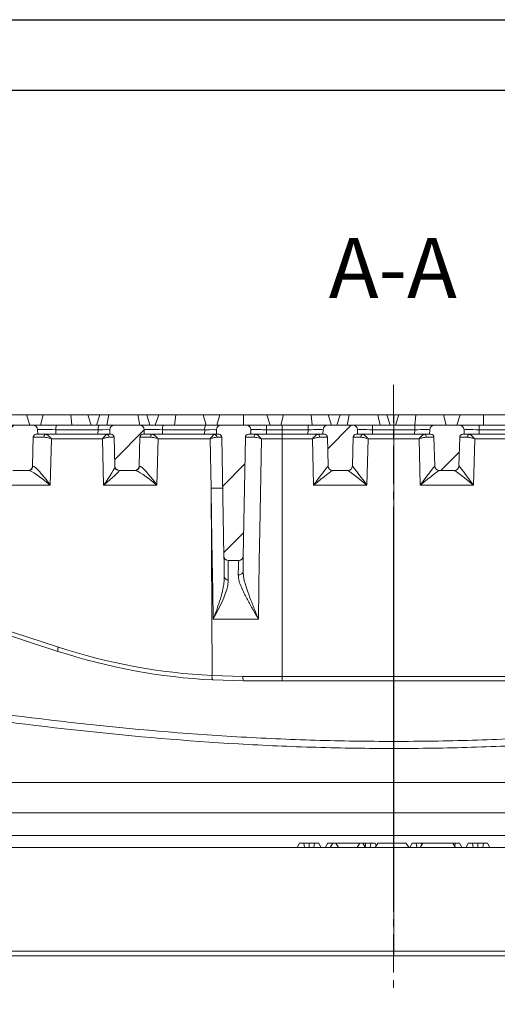
# Model space of a CAD drawing. Units: millimetres. Extents: x 73 to 2279, y 242 to 1722.
# Drawn here: x 740 to 899, y 1394 to 1722 of the extents above; entities that cross this region are included whole.
import ezdxf

# ---------------------------------------------------------------- set-up
doc = ezdxf.new("R2010")
doc.units = ezdxf.units.MM
doc.header["$PDSIZE"] = -1
doc.linetypes.add('CENTERX2', pattern=[20.32, 12.7, -2.54, 2.54, -2.54])
doc.layers.get('0').update_dxf_attribs({"lineweight": 13})
doc.layers.add('kote', color=152, linetype='Continuous', lineweight=0)
doc.layers.add('okvir', color=7, linetype='Continuous')
doc.styles.add('SLDTEXTSTYLE0', font='TXT', dxfattribs={"width": 0.605})
doc.styles.get("Standard").update_dxf_attribs({"font": 'trebuc.ttf'})
doc.dimstyles.new('VARIABEL-ST', dxfattribs={"dimscale": 40, "dimtxt": 2, "dimasz": 0.8, "dimexe": 1, "dimexo": 1, "dimgap": 0.4, "dimtad": 1, "dimdsep": 46, "dimtxsty": 'Standard', "dimcen": 0, "dimclrd": 256, "dimclre": 256, "dimclrt": 256, "dimadec": 0, "dimazin": 0, "dimtp": 0.1, "dimtm": 0.1, "dimtfac": 0.71, "dimtmove": 0, "dimatfit": 3, "dimfxl": 1, "dimtzin": 0, "dimarcsym": 0})
pattern_1 = [(45, (296.984, 337.832), (-11.22532, 11.22532), [])]

# ---------------------------------------------------------------- blocks, each defined once
blk = doc.blocks.new('*D54')
at = {"layer": 'Defpoints', "color": 0, "transparency": 16777216}
for p in [(589.61, 1440.38), (1138.84, 1440.38), (1138.84, 1365.22)]:
    blk.add_point(p, dxfattribs=at)
at = {"layer": 'kote', "lineweight": -2, "transparency": 16777216}
for p, q in [((589.61, 1420.38), (589.61, 1345.22)), ((1138.84, 1420.38), (1138.84, 1345.22)), ((605.61, 1365.22), (1122.84, 1365.22))]:
    blk.add_line(p, q, dxfattribs=at)
at = {"layer": 'kote', "transparency": 16777216}
for points in [[(605.61, 1367.89), (605.61, 1362.56), (589.61, 1365.22)], [(1122.84, 1367.89), (1122.84, 1362.56), (1138.84, 1365.22)]]:
    blk.add_solid(points, dxfattribs=at)
at = {"layer": 'kote', "transparency": 16777216, "insert": (864.23, 1389.56), "char_height": 16, "attachment_point": 2}
blk.add_mtext('549', dxfattribs=at)

msp = doc.modelspace()

# ---------------------------------------------------------------- hatches: boundary and pattern name
at = {"linetype": 'Continuous'}
h = msp.add_hatch(dxfattribs=at)
h.set_pattern_fill('ANSI31', scale=5, style=0)
h.set_pattern_definition(pattern_1)
edge = h.paths.add_edge_path(flags=0)
edge.add_line((735.6868, 1582.9044), (735.9372, 1573.3389))
edge.add_arc((737.4367, 1573.3782), 1.5, 181.5, 270)
edge.add_line((737.4367, 1571.8782), (742.5143, 1571.8782))
edge.add_arc((742.5143, 1573.3782), 1.5, 270, 358.5)
edge.add_line((744.0137, 1573.3389), (744.2642, 1582.9044))
edge.add_arc((745.2639, 1582.8782), 1, 90, 178.5, ccw=False)
edge.add_line((745.2639, 1583.8782), (745.7255, 1583.8782))
edge.add_line((745.7255, 1583.8782), (745.6852, 1585.4174))
edge.add_arc((744.1857, 1585.3782), 1.5, 1.5, 90)
edge.add_line((744.1857, 1586.8782), (735.7653, 1586.8782))
edge.add_arc((735.7653, 1585.3782), 1.5, 90, 178.5)
edge.add_line((734.2658, 1585.4174), (734.2255, 1583.8782))
edge.add_line((734.2255, 1583.8782), (734.6871, 1583.8782))
edge.add_arc((734.6871, 1582.8782), 1, 1.5, 90, ccw=False)
h = msp.add_hatch(dxfattribs=at)
h.set_pattern_fill('ANSI31', scale=5, style=0)
h.set_pattern_definition(pattern_1)
edge = h.paths.add_edge_path(flags=0)
edge.add_line((772.9367, 1571.8782), (778.0143, 1571.8782))
edge.add_arc((778.0143, 1573.3782), 1.5, 270, 358.5)
edge.add_line((779.5137, 1573.3389), (779.7642, 1582.9044))
edge.add_arc((780.7639, 1582.8782), 1, 90, 178.5, ccw=False)
edge.add_line((780.7639, 1583.8782), (781.2255, 1583.8782))
edge.add_line((781.2255, 1583.8782), (781.1852, 1585.4174))
edge.add_arc((779.6857, 1585.3782), 1.5, 1.5, 90)
edge.add_line((779.6857, 1586.8782), (771.2653, 1586.8782))
edge.add_arc((771.2653, 1585.3782), 1.5, 90, 178.5)
edge.add_line((769.7658, 1585.4174), (769.7255, 1583.8782))
edge.add_line((769.7255, 1583.8782), (770.1871, 1583.8782))
edge.add_arc((770.1871, 1582.8782), 1, 1.5, 90, ccw=False)
edge.add_line((771.1868, 1582.9044), (771.4372, 1573.3389))
edge.add_arc((772.9367, 1573.3782), 1.5, 181.5, 270)
h = msp.add_hatch(dxfattribs=at)
h.set_pattern_fill('ANSI31', scale=5, style=0)
h.set_pattern_definition(pattern_1)
edge = h.paths.add_edge_path(flags=0)
edge.add_line((809.2495, 1541.8782), (812.7015, 1541.8782))
edge.add_arc((812.7015, 1543.3782), 1.5, 270, 359)
edge.add_line((814.2012, 1543.352), (814.8915, 1582.8956))
edge.add_arc((815.8913, 1582.8782), 1, 90, 179, ccw=False)
edge.add_line((815.8913, 1583.8782), (816.7255, 1583.8782))
edge.add_line((816.7255, 1583.8782), (816.6852, 1585.4174))
edge.add_arc((815.1857, 1585.3782), 1.5, 1.5, 90)
edge.add_line((815.1857, 1586.8782), (806.7653, 1586.8782))
edge.add_arc((806.7653, 1585.3782), 1.5, 90, 178.5)
edge.add_line((805.2658, 1585.4174), (805.2255, 1583.8782))
edge.add_line((805.2255, 1583.8782), (806.0597, 1583.8782))
edge.add_arc((806.0597, 1582.8782), 1, 1, 90, ccw=False)
edge.add_line((807.0595, 1582.8956), (807.7498, 1543.352))
edge.add_arc((809.2495, 1543.3782), 1.5, 181, 270)
h = msp.add_hatch(dxfattribs=at)
h.set_pattern_fill('ANSI31', scale=5, style=0)
h.set_pattern_definition(pattern_1)
edge = h.paths.add_edge_path(flags=0)
edge.add_line((843.9367, 1571.8782), (849.0143, 1571.8782))
edge.add_arc((849.0143, 1573.3782), 1.5, 270, 358.5)
edge.add_line((850.5137, 1573.3389), (850.7642, 1582.9044))
edge.add_arc((851.7639, 1582.8782), 1, 90, 178.5, ccw=False)
edge.add_line((851.7639, 1583.8782), (852.2255, 1583.8782))
edge.add_line((852.2255, 1583.8782), (852.1852, 1585.4174))
edge.add_arc((850.6857, 1585.3782), 1.5, 1.5, 90)
edge.add_line((850.6857, 1586.8782), (842.2653, 1586.8782))
edge.add_arc((842.2653, 1585.3782), 1.5, 90, 178.5)
edge.add_line((840.7658, 1585.4174), (840.7255, 1583.8782))
edge.add_line((840.7255, 1583.8782), (841.1871, 1583.8782))
edge.add_arc((841.1871, 1582.8782), 1, 1.5, 90, ccw=False)
edge.add_line((842.1868, 1582.9044), (842.4372, 1573.3389))
edge.add_arc((843.9367, 1573.3782), 1.5, 181.5, 270)
h = msp.add_hatch(dxfattribs=at)
h.set_pattern_fill('ANSI31', scale=5, style=0)
h.set_pattern_definition(pattern_1)
edge = h.paths.add_edge_path(flags=0)
edge.add_arc((879.4367, 1573.3782), 1.5, 181.5, 270)
edge.add_line((879.4367, 1571.8782), (884.5143, 1571.8782))
edge.add_arc((884.5143, 1573.3782), 1.5, 270, 358.5)
edge.add_line((886.0137, 1573.3389), (886.2642, 1582.9044))
edge.add_arc((887.2639, 1582.8782), 1, 90, 178.5, ccw=False)
edge.add_line((887.2639, 1583.8782), (887.7255, 1583.8782))
edge.add_line((887.7255, 1583.8782), (887.6852, 1585.4174))
edge.add_arc((886.1857, 1585.3782), 1.5, 1.5, 90)
edge.add_line((886.1857, 1586.8782), (877.7653, 1586.8782))
edge.add_arc((877.7653, 1585.3782), 1.5, 90, 178.5)
edge.add_line((876.2658, 1585.4174), (876.2255, 1583.8782))
edge.add_line((876.2255, 1583.8782), (876.6871, 1583.8782))
edge.add_arc((876.6871, 1582.8782), 1, 1.5, 90, ccw=False)
edge.add_line((877.6868, 1582.9044), (877.9372, 1573.3389))

# ---------------------------------------------------------------- linework, layer by layer
at = {"color": 7, "linetype": 'CENTERX2'}
for p, q in [((864.2255, 1600.3782), (864.2255, 1399.3674)), ((864.2255, 1548.9174), (864.2255, 1430.3782))]:
    msp.add_line(p, q, dxfattribs=at)
at = {"color": 7, "linetype": 'Continuous'}
for p, q in [((742.0222, 1590.3782), (734.2255, 1590.3782)), ((742.0222, 1590.3782), (743.1247, 1586.8782)), ((747.5932, 1590.3782), (742.0222, 1590.3782)), ((747.5932, 1590.3782), (746.6554, 1586.8782)), ((756.7588, 1590.3782), (747.5932, 1590.3782)), ((756.7588, 1590.3782), (757.117, 1586.8782)), ((762.4234, 1590.3782), (756.7588, 1590.3782)), ((762.4234, 1590.3782), (763.5827, 1586.8782)), ((766.4288, 1590.3782), (762.4234, 1590.3782)), ((766.4288, 1590.3782), (765.3263, 1586.8782)), ((769.4069, 1590.3782), (766.4288, 1590.3782)), ((769.4069, 1590.3782), (768.7255, 1586.8782)), ((779.0441, 1590.3782), (769.4069, 1590.3782)), ((779.0441, 1590.3782), (779.7255, 1586.8782)), ((782.0222, 1590.3782), (779.0441, 1590.3782)), ((782.0222, 1590.3782), (783.1247, 1586.8782)), ((786.0276, 1590.3782), (782.0222, 1590.3782)), ((786.0276, 1590.3782), (784.8683, 1586.8782)), ((791.6922, 1590.3782), (786.0276, 1590.3782)), ((791.6922, 1590.3782), (791.334, 1586.8782)), ((800.8578, 1590.3782), (791.6922, 1590.3782)), ((800.8578, 1590.3782), (801.7956, 1586.8782)), ((806.4288, 1590.3782), (800.8578, 1590.3782)), ((806.4288, 1590.3782), (805.3263, 1586.8782)), ((814.2255, 1590.3782), (806.4288, 1590.3782)), ((814.2255, 1590.3782), (814.2255, 1586.8782)), ((822.0222, 1590.3782), (814.2255, 1590.3782)), ((822.0222, 1590.3782), (823.1247, 1586.8782)), ((827.5932, 1590.3782), (822.0222, 1590.3782)), ((827.5932, 1590.3782), (826.6554, 1586.8782)), ((836.7588, 1590.3782), (827.5932, 1590.3782)), ((836.7588, 1590.3782), (837.117, 1586.8782)), ((842.4234, 1590.3782), (836.7588, 1590.3782)), ((842.4234, 1590.3782), (843.5827, 1586.8782)), ((846.4288, 1590.3782), (842.4234, 1590.3782)), ((846.4288, 1590.3782), (845.3263, 1586.8782)), ((849.4069, 1590.3782), (846.4288, 1590.3782)), ((849.4069, 1590.3782), (848.7255, 1586.8782)), ((859.0441, 1590.3782), (849.4069, 1590.3782)), ((859.0441, 1590.3782), (859.7255, 1586.8782)), ((862.0222, 1590.3782), (859.0441, 1590.3782)), ((862.0222, 1590.3782), (863.1247, 1586.8782)), ((864.3281, 1590.3782), (862.0222, 1590.3782)), ((864.3281, 1590.3782), (864.3281, 1586.8782)), ((866.0276, 1590.3782), (864.3281, 1590.3782)), ((866.0276, 1590.3782), (864.8683, 1586.8782)), ((871.6922, 1590.3782), (866.0276, 1590.3782)), ((871.6922, 1590.3782), (871.334, 1586.8782)), ((880.8578, 1590.3782), (871.6922, 1590.3782)), ((880.8578, 1590.3782), (881.7956, 1586.8782)), ((886.4288, 1590.3782), (880.8578, 1590.3782)), ((886.4288, 1590.3782), (885.3263, 1586.8782)), ((894.2255, 1590.3782), (886.4288, 1590.3782)), ((894.2255, 1590.3782), (894.2255, 1586.8782)), ((902.0222, 1590.3782), (894.2255, 1590.3782)), ((744.1857, 1586.8782), (735.7653, 1586.8782)), ((752.0899, 1586.8782), (744.1857, 1586.8782)), ((766.1739, 1586.8782), (752.0899, 1586.8782)), ((771.2653, 1586.8782), (766.1739, 1586.8782)), ((779.6857, 1586.8782), (771.2653, 1586.8782)), ((787.5899, 1586.8782), (779.6857, 1586.8782)), ((801.6739, 1586.8782), (787.5899, 1586.8782)), ((806.7653, 1586.8782), (801.6739, 1586.8782)), ((815.1857, 1586.8782), (806.7653, 1586.8782)), ((827.1773, 1586.8782), (821.9861, 1586.8782)), ((835.7675, 1586.8782), (827.1773, 1586.8782)), ((842.2653, 1586.8782), (835.7675, 1586.8782)), ((850.6857, 1586.8782), (842.2653, 1586.8782)), ((857.1835, 1586.8782), (850.6857, 1586.8782)), ((857.1835, 1586.8782), (864.3281, 1586.8782)), ((864.3281, 1586.8782), (864.3281, 1585.4174)), ((871.2675, 1586.8782), (864.3281, 1586.8782)), ((877.7653, 1586.8782), (871.2675, 1586.8782)), ((877.7653, 1586.8782), (886.1857, 1586.8782)), ((892.6835, 1586.8782), (886.1857, 1586.8782)), ((901.2737, 1586.8782), (892.6835, 1586.8782)), ((744.0137, 1573.3389), (744.2642, 1582.9044)), ((745.2639, 1583.8782), (745.7255, 1583.8782)), ((745.7255, 1583.8782), (745.6852, 1585.4174)), ((745.7255, 1583.8782), (751.8056, 1583.8782)), ((765.809, 1583.8782), (751.8056, 1583.8782)), ((765.809, 1583.8782), (769.7255, 1583.8782)), ((769.7658, 1585.4174), (769.7255, 1583.8782)), ((769.7255, 1583.8782), (770.1871, 1583.8782)), ((771.1868, 1582.9044), (771.4372, 1573.3389)), ((779.5137, 1573.3389), (779.7642, 1582.9044)), ((780.7639, 1583.8782), (781.2255, 1583.8782)), ((781.2255, 1583.8782), (781.1852, 1585.4174)), ((781.2255, 1583.8782), (787.3056, 1583.8782)), ((801.309, 1583.8782), (787.3056, 1583.8782)), ((801.309, 1583.8782), (805.2255, 1583.8782)), ((805.2658, 1585.4174), (805.2255, 1583.8782)), ((805.2255, 1583.8782), (806.0597, 1583.8782)), ((807.0595, 1582.8956), (807.7498, 1543.352)), ((814.2012, 1543.352), (814.8915, 1582.8956)), ((815.8913, 1583.8782), (816.7255, 1583.8782)), ((816.7255, 1583.8782), (816.6852, 1585.4174)), ((827.1773, 1583.8782), (821.9548, 1583.8782)), ((827.1773, 1583.8782), (835.7272, 1583.8782)), ((835.7272, 1583.8782), (840.7255, 1583.8782)), ((840.7658, 1585.4174), (840.7255, 1583.8782)), ((840.7255, 1583.8782), (841.1871, 1583.8782)), ((842.1868, 1582.9044), (842.4372, 1573.3389)), ((850.5137, 1573.3389), (850.7642, 1582.9044)), ((851.7639, 1583.8782), (852.2255, 1583.8782)), ((852.2255, 1583.8782), (852.1852, 1585.4174)), ((852.2255, 1583.8782), (857.2238, 1583.8782)), ((864.3281, 1583.8782), (857.2238, 1583.8782)), ((864.3281, 1583.8782), (864.3281, 1585.4174)), ((864.3281, 1582.4174), (864.3281, 1583.8782)), ((871.2272, 1583.8782), (864.3281, 1583.8782)), ((871.2272, 1583.8782), (876.2255, 1583.8782)), ((876.2255, 1583.8782), (876.2658, 1585.4174)), ((876.6871, 1583.8782), (876.2255, 1583.8782)), ((877.9372, 1573.3389), (877.6868, 1582.9044)), ((886.2642, 1582.9044), (886.0137, 1573.3389)), ((887.7255, 1583.8782), (887.2639, 1583.8782)), ((887.6852, 1585.4174), (887.7255, 1583.8782)), ((887.7255, 1583.8782), (892.7238, 1583.8782)), ((901.2737, 1583.8782), (892.7238, 1583.8782)), ((864.3281, 1503.3389), (864.3281, 1582.4174)), ((771.4372, 1573.3389), (771.4404, 1573.2188)), ((737.4367, 1571.8782), (742.5143, 1571.8782)), ((772.9367, 1571.8782), (778.0143, 1571.8782)), ((843.9367, 1571.8782), (849.0143, 1571.8782)), ((879.4367, 1571.8782), (884.5143, 1571.8782)), ((809.2495, 1541.8782), (812.7015, 1541.8782)), ((678.0854, 1535.8277), (752.4663, 1511.6599)), ((804.0402, 1502.1379), (814.2255, 1501.8782)), ((814.2255, 1501.8782), (827.1773, 1501.8782)), ((864.3281, 1501.8782), (827.1773, 1501.8782)), ((864.3281, 1503.3389), (864.3281, 1501.8782)), ((864.3281, 1501.8782), (901.2737, 1501.8782)), ((864.3281, 1481.6905), (864.3281, 1501.8782)), ((864.3281, 1479.3411), (864.3281, 1467.9818)), ((864.3281, 1467.9818), (671.2255, 1467.9818)), ((864.3281, 1467.9818), (864.3281, 1457.8782)), ((1006.4141, 1467.9818), (864.3281, 1467.9818)), ((864.3281, 1457.8782), (688.7255, 1457.8782)), ((864.3281, 1457.8782), (864.3281, 1450.3782)), ((981.4902, 1457.8782), (864.3281, 1457.8782)), ((864.3281, 1450.3782), (688.5291, 1450.3782)), ((981.706, 1450.3782), (864.3281, 1450.3782)), ((864.3281, 1448.0933), (864.3281, 1450.2563)), ((864.3281, 1446.3782), (687.1682, 1446.3782)), ((832.1645, 1446.3782), (832.8844, 1447.8782)), ((834.2967, 1447.8782), (832.8844, 1447.8782)), ((834.5225, 1446.3782), (834.2967, 1447.8782)), ((836.1092, 1447.8782), (834.2967, 1447.8782)), ((836.1089, 1446.3782), (836.1092, 1447.8782)), ((837.9184, 1447.8782), (836.1092, 1447.8782)), ((837.6924, 1446.3782), (837.9184, 1447.8782)), ((839.3339, 1447.8782), (837.9184, 1447.8782)), ((840.0545, 1446.3782), (839.3339, 1447.8782)), ((841.5361, 1446.3782), (842.256, 1447.8782)), ((843.6682, 1447.8782), (842.256, 1447.8782)), ((843.9811, 1447.8782), (843.1151, 1446.3782)), ((843.1431, 1446.3782), (843.9811, 1447.8782)), ((843.7329, 1447.4484), (843.6682, 1447.8782)), ((843.9811, 1447.8782), (843.6682, 1447.8782)), ((843.9811, 1447.8782), (844.9811, 1447.8782)), ((845.8824, 1446.3782), (844.9811, 1447.8782)), ((845.0666, 1447.8782), (852.8955, 1447.8782)), ((852.0797, 1446.3782), (852.9811, 1447.8782)), ((852.9811, 1447.8782), (853.9811, 1447.8782)), ((854.8471, 1446.3782), (853.9811, 1447.8782)), ((854.819, 1446.3782), (853.9811, 1447.8782)), ((854.8523, 1447.8782), (853.9811, 1447.8782)), ((854.852, 1446.3782), (854.8523, 1447.8782)), ((856.6615, 1447.8782), (854.8523, 1447.8782)), ((856.4355, 1446.3782), (856.6615, 1447.8782)), ((858.077, 1447.8782), (856.6615, 1447.8782)), ((858.4876, 1447.0235), (858.077, 1447.8782)), ((858.9811, 1447.8782), (858.1151, 1446.3782)), ((858.9811, 1447.8782), (864.3281, 1447.8782)), ((864.3281, 1447.8782), (864.3281, 1446.3782)), ((864.3281, 1447.8782), (868.3112, 1447.8782)), ((864.3281, 1411.8389), (864.3281, 1446.3782)), ((983.8397, 1446.3782), (864.3281, 1446.3782)), ((869.4386, 1446.3782), (868.3112, 1447.8782)), ((869.6508, 1446.3782), (870.3707, 1447.8782)), ((871.783, 1447.8782), (870.3707, 1447.8782)), ((872.0088, 1446.3782), (871.783, 1447.8782)), ((873.5954, 1447.8782), (871.783, 1447.8782)), ((873.9811, 1447.8782), (873.1151, 1446.3782)), ((873.5953, 1447.21), (873.5954, 1447.8782)), ((873.9811, 1447.8782), (873.5954, 1447.8782)), ((873.9811, 1447.8782), (878.9811, 1447.8782)), ((878.9811, 1447.8782), (883.9811, 1447.8782)), ((884.8471, 1446.3782), (883.9811, 1447.8782)), ((884.7762, 1447.8782), (883.9811, 1447.8782)), ((884.6117, 1446.786), (884.7762, 1447.8782)), ((886.1917, 1447.8782), (884.7762, 1447.8782)), ((886.9124, 1446.3782), (886.1917, 1447.8782)), ((888.3939, 1446.3782), (889.1138, 1447.8782)), ((890.5261, 1447.8782), (889.1138, 1447.8782)), ((890.7519, 1446.3782), (890.5261, 1447.8782)), ((892.3386, 1447.8782), (890.5261, 1447.8782)), ((892.3383, 1446.3782), (892.3386, 1447.8782)), ((894.1478, 1447.8782), (892.3386, 1447.8782)), ((893.9218, 1446.3782), (894.1478, 1447.8782)), ((895.5633, 1447.8782), (894.1478, 1447.8782)), ((896.2839, 1446.3782), (895.5633, 1447.8782)), ((864.3281, 1410.3782), (684.7643, 1410.3782)), ((987.3838, 1410.3782), (864.3281, 1410.3782))]:
    msp.add_line(p, q, dxfattribs=at)
at = {"color": 8, "linetype": 'Continuous'}
for p, q in [((827.1773, 1585.4174), (827.1773, 1586.8782)), ((835.7675, 1585.4174), (835.7675, 1586.8782)), ((857.1835, 1586.8782), (857.1835, 1585.4174)), ((871.2675, 1586.8782), (871.2675, 1585.4174)), ((892.6835, 1585.4174), (892.6835, 1586.8782)), ((751.8056, 1583.8782), (751.7653, 1585.4174)), ((751.7653, 1585.4174), (765.8493, 1585.4174)), ((765.8493, 1585.4174), (765.809, 1583.8782)), ((787.3056, 1583.8782), (787.2653, 1585.4174)), ((787.2653, 1585.4174), (801.3493, 1585.4174)), ((801.3493, 1585.4174), (801.309, 1583.8782)), ((821.9548, 1583.8782), (821.9163, 1585.4174)), ((821.9163, 1585.4174), (827.1773, 1585.4174)), ((827.1773, 1585.4174), (827.1773, 1583.8782)), ((827.1773, 1585.4174), (835.7675, 1585.4174)), ((827.1773, 1583.8782), (827.1773, 1582.4174)), ((835.7675, 1585.4174), (835.7272, 1583.8782)), ((857.2238, 1583.8782), (857.1835, 1585.4174)), ((864.3281, 1585.4174), (857.1835, 1585.4174)), ((864.3281, 1585.4174), (871.2675, 1585.4174)), ((871.2675, 1585.4174), (871.2272, 1583.8782)), ((892.7238, 1583.8782), (892.6835, 1585.4174)), ((892.6835, 1585.4174), (901.2737, 1585.4174)), ((749.9281, 1567.0091), (750.3316, 1582.4174)), ((750.3316, 1582.4174), (767.2831, 1582.4174)), ((767.2831, 1582.4174), (767.6865, 1567.0091)), ((785.4281, 1567.0091), (785.8316, 1582.4174)), ((785.8316, 1582.4174), (803.1512, 1582.4174)), ((803.1512, 1582.4174), (803.4387, 1565.9509)), ((820.1984, 1582.4174), (827.1773, 1582.4174)), ((827.1773, 1582.4174), (837.2012, 1582.4174)), ((827.1773, 1582.4174), (827.1773, 1503.3389)), ((837.2012, 1582.4174), (837.6047, 1567.0091)), ((855.3463, 1567.0091), (855.7498, 1582.4174)), ((864.3281, 1582.4174), (855.7498, 1582.4174)), ((864.3281, 1582.4174), (872.7012, 1582.4174)), ((872.7012, 1582.4174), (873.1047, 1567.0091)), ((890.8463, 1567.0091), (891.2498, 1582.4174)), ((891.2498, 1582.4174), (901.2737, 1582.4174)), ((732.1865, 1567.0091), (749.9281, 1567.0091)), ((767.6865, 1567.0091), (785.4281, 1567.0091)), ((837.6047, 1567.0091), (855.3463, 1567.0091)), ((873.1047, 1567.0091), (890.8463, 1567.0091)), ((803.4387, 1565.9509), (803.7921, 1503.5967)), ((752.6053, 1513.0472), (678.2244, 1537.215)), ((804.1762, 1522.4017), (819.2013, 1522.4017)), ((814.0432, 1503.3389), (803.7921, 1503.5967)), ((827.1773, 1503.3389), (814.0432, 1503.3389)), ((827.1773, 1503.3389), (864.3281, 1503.3389)), ((827.1773, 1503.3389), (827.1773, 1501.8782)), ((901.2737, 1503.3389), (864.3281, 1503.3389)), ((686.2637, 1411.8389), (864.3281, 1411.8389)), ((864.3281, 1411.8389), (985.1841, 1411.8389))]:
    msp.add_line(p, q, dxfattribs=at)
at = {"color": 8, "linetype": 'Continuous', "flags": 128}
for points in [[(747.878, 1582.9167), (747.8851, 1583.1063), (747.9021, 1583.2874), (747.9282, 1583.4536), (747.9627, 1583.5988), (748.0042, 1583.7176), (748.0512, 1583.8057), (748.102, 1583.8599), (748.1547, 1583.8782)], [(783.378, 1582.9167), (783.3851, 1583.1063), (783.4021, 1583.2874), (783.4282, 1583.4536), (783.4627, 1583.5988), (783.5042, 1583.7176), (783.5512, 1583.8057), (783.602, 1583.8599), (783.6547, 1583.8782)], [(817.8199, 1582.9103), (817.8301, 1583.1007), (817.8552, 1583.283), (817.8942, 1583.4503), (817.9458, 1583.5965), (818.0079, 1583.7163), (818.0785, 1583.8051), (818.1547, 1583.8597), (818.2339, 1583.8782)], [(839.1014, 1583.8782), (839.1927, 1583.8598), (839.2806, 1583.8054), (839.3619, 1583.717), (839.4336, 1583.5977), (839.4931, 1583.4521), (839.5383, 1583.2853), (839.5674, 1583.1036), (839.5794, 1582.9137)], [(853.3716, 1582.9137), (853.3836, 1583.1036), (853.4127, 1583.2853), (853.4579, 1583.4521), (853.5174, 1583.5977), (853.5891, 1583.717), (853.6704, 1583.8054), (853.7583, 1583.8598), (853.8495, 1583.8782)], [(875.0794, 1582.9137), (875.0674, 1583.1036), (875.0383, 1583.2853), (874.9931, 1583.4521), (874.9336, 1583.5977), (874.8619, 1583.717), (874.7806, 1583.8054), (874.6927, 1583.8598), (874.6014, 1583.8782)], [(888.8716, 1582.9137), (888.8836, 1583.1036), (888.9127, 1583.2853), (888.9579, 1583.4521), (889.0174, 1583.5977), (889.0891, 1583.717), (889.1704, 1583.8054), (889.2583, 1583.8598), (889.3495, 1583.8782)], [(819.2013, 1522.4017), (819.3673, 1532.3966), (819.5247, 1541.8782), (819.6908, 1551.873), (820.1984, 1582.4174)], [(803.4387, 1565.9509), (803.608, 1555.9549), (803.8464, 1541.8782), (804.0157, 1531.8823), (804.1762, 1522.4017)]]:
    msp.add_lwpolyline(points, dxfattribs=at)
at = {"color": 7, "linetype": 'Continuous'}
for centre, radius, start, end in [((744.1857, 1585.3782), 1.5, 1.5, 90), ((771.2653, 1585.3782), 1.5, 90, 178.5), ((779.6857, 1585.3782), 1.5, 1.5, 90), ((806.7653, 1585.3782), 1.5, 90, 178.5), ((815.1857, 1585.3782), 1.5, 1.5, 90), ((842.2653, 1585.3782), 1.5, 90, 178.5), ((850.6857, 1585.3782), 1.5, 1.5, 90), ((877.7653, 1585.3782), 1.5, 90, 178.5), ((886.1857, 1585.3782), 1.5, 1.5, 90), ((745.2639, 1582.8782), 1, 90, 178.5), ((770.1871, 1582.8782), 1, 1.5, 90), ((780.7639, 1582.8782), 1, 90, 178.5), ((806.0597, 1582.8782), 1, 1, 90), ((815.8913, 1582.8782), 1, 90, 179), ((841.1871, 1582.8782), 1, 1.5, 90), ((851.7639, 1582.8782), 1, 90, 178.5), ((876.6871, 1582.8782), 1, 1.5, 90), ((887.2639, 1582.8782), 1, 90, 178.5), ((742.5143, 1573.3782), 1.5, 270, 358.5), ((772.9367, 1573.3782), 1.5, 181.5, 270), ((778.0143, 1573.3782), 1.5, 270, 358.5), ((843.9367, 1573.3782), 1.5, 181.5, 270), ((849.0143, 1573.3782), 1.5, 270, 358.5), ((879.4367, 1573.3782), 1.5, 181.5, 270), ((884.5143, 1573.3782), 1.5, 270, 358.5), ((809.2495, 1543.3782), 1.5, 181, 270), ((812.7015, 1543.3782), 1.5, 270, 359), ((814.2255, 1701.735), 199.8568, 252, 267.078761)]:
    msp.add_arc(centre, radius, start, end, dxfattribs=at)
at = {"color": 8, "linetype": 'Continuous'}
for centre, radius, start, end in [((753.6833, 1585.7577), 1.948, 144.88691, 190.059924), ((767.7674, 1585.7577), 1.948, 144.88691, 190.059924), ((789.1833, 1585.7577), 1.948, 144.88691, 190.059924), ((803.2674, 1585.7577), 1.948, 144.88691, 190.059924), ((829.7385, 1585.7755), 7.8304, 171.904692, 182.620879), ((768.6093, 1583.0314), 0.8717, 352.077254, 76.285687), ((804.4804, 1583.0299), 0.8734, 351.906023, 76.229915), ((742.6846, 1573.3547), 1.4766, 270.832712, 358.976472), ((772.9243, 1573.2698), 1.4848, 181.970145, 268.203319), ((778.1846, 1573.3547), 1.4766, 270.832712, 358.976472), ((843.9349, 1573.3779), 1.4997, 181.528095, 269.991022), ((849.0161, 1573.3779), 1.4997, 270.008978, 358.471905), ((879.4349, 1573.3779), 1.4997, 181.528095, 269.991022), ((804.9629, 1526.9168), 39.0638, 86.487742, 92.236265), ((812.7469, 1538.4705), 1.3869, 259.255116, 349.761993), ((809.1021, 1536.6627), 1.2596, 192.2671, 274.295717), ((754.3085, 1512.1759), 1.9131, 152.908969, 195.649777), ((813.9009, 1701.6958), 198.3568, 252, 267.078761), ((805.6763, 1503.1666), 1.9327, 167.143873, 212.16061), ((817.158, 1502.9859), 3.1347, 173.533481, 200.693284)]:
    msp.add_arc(centre, radius, start, end, dxfattribs=at)
for centre, major_axis, ratio, start_param, end_param in [((749.2653, 1582.8782), (5.001, -0.0262), 0.00651683, 1.85190715, 3.14145613), ((750.6879, 1585.3782), (5.0027, -0.0393), 0.00976822, 1.35381643, 3.14192521), ((764.7631, 1585.3782), (5.0027, 0.0393), 0.00629408, 6.28297104, 7.63505122), ((766.1857, 1582.8782), (5.001, 0.0262), 0.00419907, 0.00008797, 0.85360834), ((784.7653, 1582.8782), (5.001, -0.0262), 0.00651683, 1.85190715, 3.14145613), ((786.1879, 1585.3782), (5.0027, -0.0393), 0.00976822, 1.35381643, 3.14192521), ((800.2631, 1585.3782), (5.0027, 0.0393), 0.00629408, 6.28297104, 7.63505122), ((802.0591, 1582.8782), (5.0005, 0.0175), 0.0045876, 0.00006406, 0.8537762), ((835.7631, 1585.3782), (5.0027, 0.0393), 0.00784131, 6.28291836, 7.85302945), ((837.1857, 1582.8782), (5.001, 0.0262), 0.0052313, 0.00010959, 1.07166088), ((855.7653, 1582.8782), (5.001, -0.0262), 0.0052313, 2.06993177, 3.14148306), ((857.1879, 1585.3782), (5.0027, -0.0393), 0.00784131, 1.57174851, 3.1418596), ((871.2631, 1585.3782), (5.0027, 0.0393), 0.00784131, 6.28291836, 7.85302945), ((872.6857, 1582.8782), (5.001, 0.0262), 0.0052313, 0.00010959, 1.07166088), ((891.2653, 1582.8782), (5.001, -0.0262), 0.0052313, 2.06993177, 3.14148306), ((892.6879, 1585.3782), (5.0027, -0.0393), 0.00784131, 1.57174851, 3.1418596), ((749.0165, 1573.3782), (5.0027, 0.0393), 0.00976822, 3.1412601, 3.38475249), ((748.8463, 1566.8782), (-4.7775, 6.4253), 0.11844969, 4.64483699, 6.18945338), ((766.6047, 1566.8782), (4.7937, 6.4503), 0.09876166, 4.80589296, 6.15797314), ((784.5165, 1573.3782), (5.0027, 0.0393), 0.00976822, 3.1412601, 3.38475249), ((784.3463, 1566.8782), (-4.7775, 6.4253), 0.11844969, 4.64483699, 6.18945338), ((837.6047, 1566.8782), (4.8322, 6.4597), 0.00971936, 0.01318777, 1.55780416), ((837.4345, 1573.3782), (5.0027, -0.0393), 0.00784131, 6.25795755, 6.28345226), ((855.5165, 1573.3782), (5.0027, 0.0393), 0.00784131, 3.14132571, 3.16682041), ((855.3463, 1566.8782), (-4.8322, 6.4597), 0.00971936, 4.72538115, 6.26999753), ((873.1047, 1566.8782), (4.8322, 6.4597), 0.00971936, 0.01318777, 1.55780416), ((872.9345, 1573.3782), (5.0027, -0.0393), 0.00784131, 6.25795755, 6.28345226), ((891.0165, 1573.3782), (5.0027, 0.0393), 0.00784131, 3.14132571, 3.16682041), ((890.8463, 1566.8782), (-4.8322, 6.4597), 0.00971936, 4.72538115, 6.26999753), ((748.8463, 1566.8782), (6.246, -4.9627), 0.09765703, 1.47467866, 3.01929505), ((766.6047, 1566.8782), (6.2694, 4.9797), 0.07172305, 4.82862263, 6.18070281), ((773.1069, 1566.8782), (-0.1709, 5), 0.06485641, 6.28096815, 6.47350436), ((784.3463, 1566.8782), (6.246, -4.9627), 0.09765703, 1.47467866, 3.01929505), ((837.6047, 1566.8782), (6.3318, 4.9993), 0.01273376, 0.01612611, 1.5607425), ((855.3463, 1566.8782), (6.3318, -4.9993), 0.01273376, 1.58085015, 3.12546654), ((873.1047, 1566.8782), (6.3318, 4.9993), 0.01273376, 0.01612611, 1.5607425), ((890.8463, 1566.8782), (6.3318, -4.9993), 0.01273376, 1.58085015, 3.12546654)]:
    msp.add_ellipse(centre, major_axis=major_axis, ratio=ratio, start_param=start_param, end_param=end_param, dxfattribs=at)
at = {"color": 7, "linetype": 'Continuous'}
for points, knots in [([(821.9861, 1586.8782), (821.4045, 1586.8782), (820.0924, 1586.8782), (818.1702, 1586.8782), (816.5215, 1586.8782), (815.4011, 1586.8782), (815.2575, 1586.8782), (815.1857, 1586.8782)], [0, 0, 0, 0, 0.16592471, 0.37437052, 0.58285786, 0.79143084, 1, 1, 1, 1]), ([(816.7255, 1583.8782), (816.7807, 1583.8782), (816.8912, 1583.8782), (817.7531, 1583.8782), (819.0213, 1583.8782), (820.4993, 1583.8782), (821.508, 1583.8782), (821.9548, 1583.8782)], [0, 0, 0, 0, 0.20861506, 0.41723394, 0.62576721, 0.83425902, 1, 1, 1, 1]), ([(816.7255, 1583.8782), (816.7369, 1583.8782), (816.8396, 1583.8782), (817.1159, 1583.8782), (817.5392, 1583.8782), (817.867, 1583.8782), (818.0327, 1583.8782)], [0, 0, 0, 0, 0.04305605, 0.38732636, 0.69009802, 1, 1, 1, 1]), ([(807.7498, 1543.352), (807.7506, 1543.3042), (807.7524, 1543.2037), (807.7671, 1542.3573), (807.792, 1540.9353), (807.8263, 1538.9704), (807.8561, 1537.2617), (807.8712, 1536.395)], [0, 0, 0, 0, 0.18305161, 0.38437539, 0.59145227, 0.79279726, 1, 1, 1, 1]), ([(814.1117, 1538.224), (814.1254, 1539.0084), (814.1532, 1540.6035), (814.1806, 1542.1703), (814.1981, 1543.1704), (814.2002, 1543.2909), (814.2012, 1543.352)], [0, 0, 0, 0, 0.2547082, 0.51799415, 0.75555337, 1, 1, 1, 1]), ([(864.3281, 1479.3411), (864.3281, 1479.4109), (864.3281, 1479.5199), (864.3281, 1479.8155), (864.3281, 1479.9963), (864.3281, 1480.3121), (864.3281, 1480.4244), (864.3281, 1480.6569), (864.3281, 1480.7779), (864.3281, 1481.0295), (864.3281, 1481.1601), (864.3281, 1481.4227), (864.3281, 1481.5557), (864.3281, 1481.6905)], [0, 0, 0, 0, 0.25, 0.25, 0.5, 0.5, 0.625, 0.625, 0.75, 0.75, 0.875, 0.875, 1, 1, 1, 1]), ([(864.3281, 1411.8389), (864.3281, 1411.7103), (864.3281, 1411.4138), (864.3281, 1411.0453), (864.3281, 1410.7138), (864.3281, 1410.4715), (864.3281, 1410.3829), (864.3281, 1410.3788), (864.3281, 1410.3782)], [0, 0, 0, 0, 0.16717496, 0.38539116, 0.52196915, 0.74018543, 0.95840171, 1, 1, 1, 1])]:
    msp.add_open_spline(points, degree=3, knots=knots, dxfattribs=at)
at = {"color": 8, "linetype": 'Continuous'}
for points, knots in [([(747.878, 1582.9167), (748.205, 1582.8886), (748.9712, 1582.8225), (749.7849, 1582.579), (750.26, 1582.4388), (750.3152, 1582.4223), (750.3272, 1582.4188), (750.3316, 1582.4174)], [0, 0, 0, 0, 0.39705779, 0.93040254, 0.98484074, 0.99440774, 1, 1, 1, 1]), ([(750.3316, 1582.4174), (750.3287, 1582.4206), (750.1384, 1582.6281), (749.7286, 1583.0524), (749.1757, 1583.4994), (748.6386, 1583.8069), (748.3381, 1583.8511), (748.1547, 1583.8782)], [0, 0, 0, 0, 0.00439336, 0.28498275, 0.5816396, 0.74459485, 1, 1, 1, 1]), ([(768.816, 1583.8782), (768.7249, 1583.8512), (768.5759, 1583.8069), (768.2445, 1583.4997), (767.8423, 1583.0528), (767.4745, 1582.6282), (767.286, 1582.4206), (767.2831, 1582.4174)], [0, 0, 0, 0, 0.25511865, 0.41753923, 0.71464004, 0.99561414, 1, 1, 1, 1]), ([(767.2831, 1582.4174), (767.2875, 1582.4187), (767.2997, 1582.4224), (767.3558, 1582.439), (767.8266, 1582.5782), (768.5869, 1582.8194), (769.2078, 1582.8838), (769.4727, 1582.9112)], [0, 0, 0, 0, 0.00558248, 0.01543834, 0.07105895, 0.60380818, 1, 1, 1, 1]), ([(783.378, 1582.9167), (783.705, 1582.8886), (784.4712, 1582.8225), (785.2849, 1582.579), (785.76, 1582.4388), (785.8152, 1582.4223), (785.8272, 1582.4188), (785.8316, 1582.4174)], [0, 0, 0, 0, 0.39705779, 0.93040254, 0.98484074, 0.99440774, 1, 1, 1, 1]), ([(785.8316, 1582.4174), (785.8287, 1582.4206), (785.6384, 1582.6281), (785.2286, 1583.0524), (784.6757, 1583.4994), (784.1386, 1583.8069), (783.8381, 1583.8511), (783.6547, 1583.8782)], [0, 0, 0, 0, 0.00439336, 0.28498275, 0.5816396, 0.74459485, 1, 1, 1, 1]), ([(804.6882, 1583.8782), (804.5971, 1583.8512), (804.4481, 1583.807), (804.116, 1583.5), (803.7125, 1583.0531), (803.3433, 1582.6283), (803.1541, 1582.4206), (803.1512, 1582.4174)], [0, 0, 0, 0, 0.25488804, 0.41692418, 0.71437898, 0.99561969, 1, 1, 1, 1]), ([(803.1512, 1582.4174), (803.1557, 1582.4187), (803.1681, 1582.4224), (803.2252, 1582.4392), (803.6974, 1582.5776), (804.459, 1582.8171), (805.0802, 1582.8801), (805.345, 1582.9069)], [0, 0, 0, 0, 0.00557497, 0.01565503, 0.07219797, 0.60445626, 1, 1, 1, 1]), ([(814.8915, 1582.8956), (814.9003, 1582.8968), (814.9316, 1582.9009), (815.3532, 1582.9066), (816.3531, 1582.9108), (817.331, 1582.9104), (817.8199, 1582.9103)], [0, 0, 0, 0, 0.11576363, 0.41052451, 0.70525809, 1, 1, 1, 1]), ([(816.6852, 1585.4174), (816.7403, 1585.4216), (816.8505, 1585.43), (817.7122, 1585.4356), (818.9805, 1585.4349), (820.4594, 1585.4285), (821.4688, 1585.4208), (821.9163, 1585.4174)], [0, 0, 0, 0, 0.20858685, 0.41714984, 0.62561814, 0.83405846, 1, 1, 1, 1]), ([(817.8199, 1582.9103), (818.1266, 1582.8829), (818.8978, 1582.814), (819.7124, 1582.56), (820.1939, 1582.4187), (820.1984, 1582.4174)], [0, 0, 0, 0, 0.39542473, 0.99440554, 1, 1, 1, 1]), ([(820.1984, 1582.4174), (820.1955, 1582.4206), (820.0054, 1582.629), (819.6097, 1583.0547), (819.1092, 1583.5), (818.6405, 1583.8066), (818.3891, 1583.8509), (818.2339, 1583.8782)], [0, 0, 0, 0, 0.00431344, 0.28584079, 0.58260697, 0.74234922, 1, 1, 1, 1]), ([(839.1014, 1583.8782), (838.9609, 1583.8512), (838.7307, 1583.8069), (838.2859, 1583.4996), (837.7966, 1583.0526), (837.3982, 1582.6282), (837.2042, 1582.4206), (837.2012, 1582.4174)], [0, 0, 0, 0, 0.25524801, 0.41790168, 0.71480264, 0.99561084, 1, 1, 1, 1]), ([(837.2012, 1582.4174), (837.2058, 1582.4188), (837.2182, 1582.4224), (837.2753, 1582.4389), (837.7598, 1582.5786), (838.566, 1582.8208), (839.2764, 1582.8859), (839.5794, 1582.9137)], [0, 0, 0, 0, 0.00558683, 0.01531376, 0.0704058, 0.60342605, 1, 1, 1, 1]), ([(853.3716, 1582.9137), (853.6746, 1582.8859), (854.385, 1582.8208), (855.1912, 1582.5786), (855.6757, 1582.4389), (855.7328, 1582.4224), (855.7452, 1582.4188), (855.7498, 1582.4174)], [0, 0, 0, 0, 0.39657395, 0.9295942, 0.98468624, 0.99441317, 1, 1, 1, 1]), ([(855.7498, 1582.4174), (855.7468, 1582.4206), (855.5528, 1582.6282), (855.1544, 1583.0526), (854.6651, 1583.4996), (854.2203, 1583.8069), (853.9901, 1583.8512), (853.8495, 1583.8782)], [0, 0, 0, 0, 0.00438916, 0.28519736, 0.58209832, 0.74475199, 1, 1, 1, 1]), ([(874.6014, 1583.8782), (874.4609, 1583.8512), (874.2307, 1583.8069), (873.7859, 1583.4996), (873.2966, 1583.0526), (872.8982, 1582.6282), (872.7042, 1582.4206), (872.7012, 1582.4174)], [0, 0, 0, 0, 0.25524801, 0.41790168, 0.71480264, 0.99561084, 1, 1, 1, 1]), ([(872.7012, 1582.4174), (872.7058, 1582.4188), (872.7182, 1582.4224), (872.7753, 1582.4389), (873.2598, 1582.5786), (874.066, 1582.8208), (874.7764, 1582.8859), (875.0794, 1582.9137)], [0, 0, 0, 0, 0.00558683, 0.01531376, 0.0704058, 0.60342605, 1, 1, 1, 1]), ([(888.8716, 1582.9137), (889.1746, 1582.8859), (889.885, 1582.8208), (890.6912, 1582.5786), (891.1757, 1582.4389), (891.2328, 1582.4224), (891.2452, 1582.4188), (891.2498, 1582.4174)], [0, 0, 0, 0, 0.39657395, 0.9295942, 0.98468624, 0.99441317, 1, 1, 1, 1]), ([(891.2498, 1582.4174), (891.2468, 1582.4206), (891.0528, 1582.6282), (890.6544, 1583.0526), (890.1651, 1583.4996), (889.7203, 1583.8069), (889.4901, 1583.8512), (889.3495, 1583.8782)], [0, 0, 0, 0, 0.004389158, 0.285197359, 0.582098319, 0.744751992, 1, 1, 1, 1]), ([(809.1964, 1535.4066), (809.1922, 1536.1909), (809.1836, 1537.7825), (809.1853, 1539.6006), (809.1975, 1540.9428), (809.2186, 1541.7387), (809.2397, 1541.8336), (809.2495, 1541.8782)], [0, 0, 0, 0, 0.20128742, 0.40845065, 0.60980596, 0.81691045, 1, 1, 1, 1]), ([(812.7015, 1541.8782), (812.6909, 1541.8244), (812.6693, 1541.7154), (812.6239, 1540.8543), (812.5652, 1539.4433), (812.5169, 1537.975), (812.4884, 1537.1079)], [0, 0, 0, 0, 0.237576722, 0.482031357, 0.694149274, 1, 1, 1, 1]), ([(812.4884, 1537.1079), (812.556, 1536.4094), (812.68, 1535.128), (813.5229, 1532.9817), (814.669, 1530.547), (816.2286, 1527.6457), (817.8427, 1524.8045), (818.837, 1523.0491), (819.1967, 1522.4099), (819.2013, 1522.4017)], [0, 0, 0, 0, 0.16934023, 0.31059891, 0.45215753, 0.66497699, 0.87811057, 0.9984328, 1, 1, 1, 1]), ([(819.2013, 1522.4017), (819.1977, 1522.4108), (818.9275, 1523.0963), (818.1812, 1524.9766), (816.9658, 1528.024), (815.7894, 1531.1332), (814.9158, 1533.7559), (814.2724, 1536.0503), (814.1679, 1537.4633), (814.1117, 1538.224)], [0, 0, 0, 0, 0.00163784, 0.12330761, 0.33847669, 0.55343716, 0.69462814, 0.83560824, 1, 1, 1, 1]), ([(807.8712, 1536.395), (807.8505, 1535.7524), (807.809, 1534.4663), (807.3532, 1532.0453), (806.5873, 1529.1595), (805.4621, 1525.8133), (804.6181, 1523.5491), (804.1797, 1522.4108), (804.1762, 1522.4017)], [0, 0, 0, 0, 0.14878011, 0.29778029, 0.53093306, 0.76434553, 0.99811945, 1, 1, 1, 1]), ([(804.1762, 1522.4017), (804.1807, 1522.4099), (804.7651, 1523.4703), (805.8965, 1525.583), (807.4103, 1528.6985), (808.4572, 1531.3875), (809.0846, 1533.6347), (809.1592, 1534.8164), (809.1964, 1535.4066)], [0, 0, 0, 0, 0.00180858, 0.23412797, 0.46676227, 0.699005, 0.84965694, 1, 1, 1, 1]), ([(656.5283, 1502.8875), (673.712, 1499.8244), (690.917, 1496.9675), (725.3857, 1491.829), (742.6497, 1489.5481), (777.257, 1485.7616), (794.6006, 1484.2583), (820.6905, 1482.7298), (829.3995, 1482.341), (846.8439, 1481.8208), (855.5808, 1481.6894), (864.3281, 1481.6905)], [0, 0, 0, 0, 0.25, 0.25, 0.5, 0.5, 0.75, 0.75, 0.875, 0.875, 1, 1, 1, 1]), ([(864.3281, 1481.6905), (873.0677, 1481.6915), (881.7938, 1481.8246), (899.2199, 1482.3478), (907.9199, 1482.7377), (933.983, 1484.2689), (951.3093, 1485.7727), (985.8827, 1489.5585), (1003.13, 1491.8381), (1037.566, 1496.9729), (1054.7549, 1499.8273), (1071.9227, 1502.8875)], [0, 0, 0, 0, 0.125, 0.125, 0.25, 0.25, 0.5, 0.5, 0.75, 0.75, 1, 1, 1, 1]), ([(864.3281, 1479.3411), (855.6947, 1479.3401), (847.0601, 1479.4673), (829.803, 1479.9732), (821.1761, 1480.3518), (795.3236, 1481.8432), (778.147, 1483.311), (743.8883, 1487.0117), (726.8059, 1489.2425), (692.7112, 1494.2728), (675.6989, 1497.0716), (658.7118, 1500.0748)], [0, 0, 0, 0, 0.125, 0.125, 0.25, 0.25, 0.5, 0.5, 0.75, 0.75, 1, 1, 1, 1]), ([(1069.7392, 1500.0748), (1052.7499, 1497.0712), (1035.74, 1494.273), (1001.6629, 1489.2451), (984.5957, 1487.0162), (950.3849, 1483.3188), (933.241, 1481.8526), (907.454, 1480.3607), (898.8465, 1479.981), (881.6063, 1479.4717), (872.9737, 1479.3421), (864.3281, 1479.3411)], [0, 0, 0, 0, 0.25, 0.25, 0.5, 0.5, 0.75, 0.75, 0.875, 0.875, 1, 1, 1, 1])]:
    msp.add_open_spline(points, degree=3, knots=knots, dxfattribs=at)
at = {"layer": 'okvir', "color": 7, "true_color": 0xffffff}
msp.add_lwpolyline([(310.0118, 1721.8564), (2278.7618, 1721.8564), (2278.7618, 329.6689), (310.0118, 329.6689)], close=True, dxfattribs=at)
at = {"layer": 'okvir'}
msp.add_lwpolyline([(333.4493, 1698.4189), (2255.3243, 1698.4189), (2255.3243, 353.1064), (333.4493, 353.1064)], close=True, dxfattribs=at)

# ---------------------------------------------------------------- texts
at = {"layer": 'kote', "insert": (863.9738, 1649.233), "char_height": 20, "attachment_point": 2, "style": 'SLDTEXTSTYLE0'}
msp.add_mtext('{\\fArial|b0|i0|c0|p34;A-A}', dxfattribs=at)

# ---------------------------------------------------------------- dimensions: what is measured, and where the dimension line sits
at = {"layer": 'kote'}
dim = msp.add_linear_dim(base=(1138.8441, 1365.2227), p1=(589.6069, 1440.3782), p2=(1138.8441, 1440.3782), dimstyle='VARIABEL-ST', override={"dimscale": 20, "dimtxt": 0.8, "dimtoh": 1, "dimdec": 0, "dimpost": '<>', "dimtofl": 0, "dimatfit": 0}, dxfattribs=at)
dim.commit()
dim.dimension.update_dxf_attribs({"geometry": '*D54', "text_midpoint": (864.2255, 1365.2227), "dimtype": 160})

doc.saveas('drawing.dxf')
